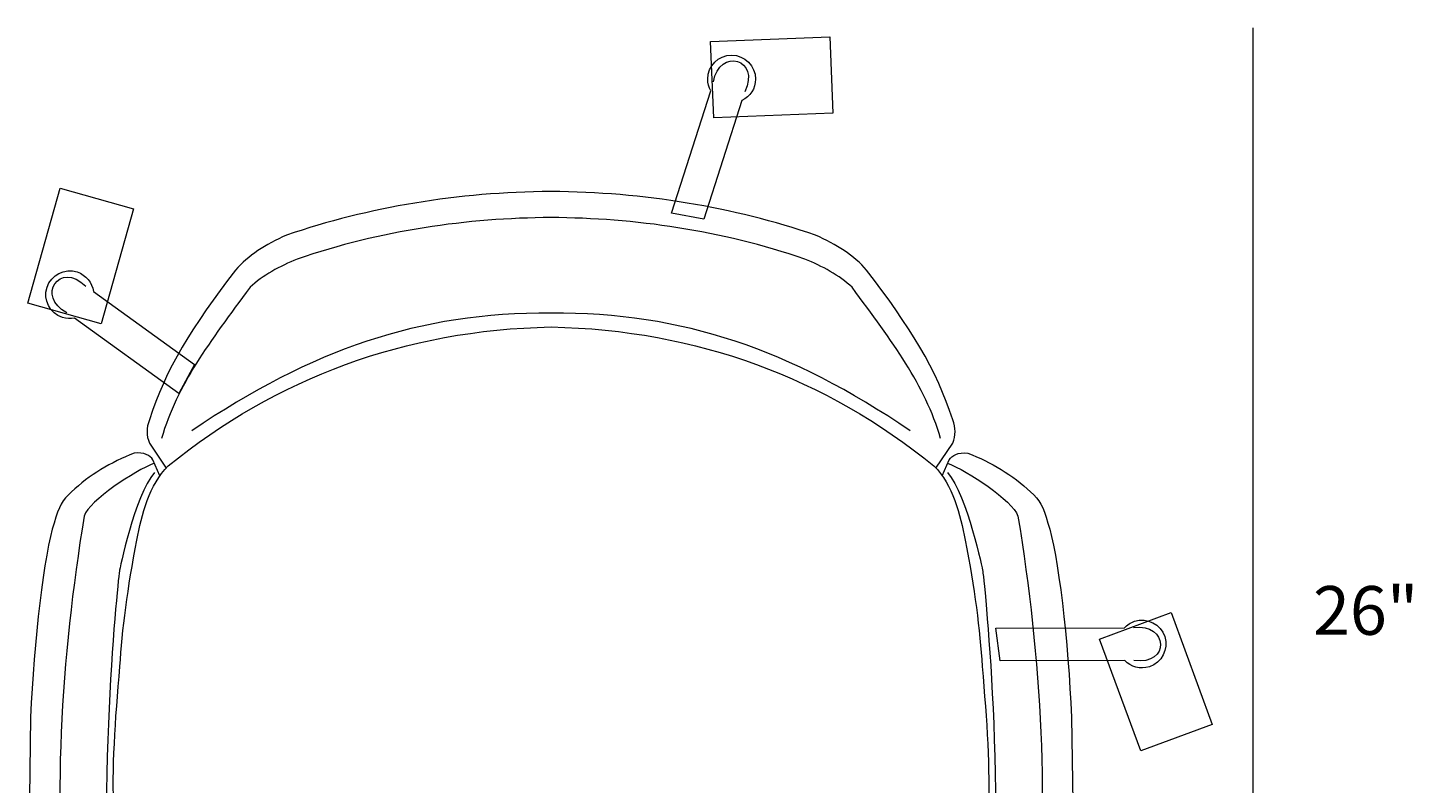
# Model space of a CAD drawing. Units: millimetres. Extents: x 4 to 291, y -185 to -15.
# Drawn here: x 205 to 291, y -113 to -67 of the extents above; entities that cross this region are included whole.
import ezdxf

# ---------------------------------------------------------------- set-up
doc = ezdxf.new("R2010")
doc.units = ezdxf.units.MM
doc.header["$MEASUREMENT"] = 0
doc.layers.add('2d Outline', color=7, linetype='Continuous', lineweight=0)
doc.layers.add('Info', color=7, linetype='Continuous', lineweight=0)

# ---------------------------------------------------------------- blocks, each defined once
blk = doc.blocks.new('Block_5')
at = {"layer": '2d Outline', "color": 18, "lineweight": 18, "true_color": 0x000000}
blk.add_lwpolyline([(254.996, -71.94), (247.667, -72.226), (247.478, -67.543), (254.806, -67.257)], close=True, dxfattribs=at)
blk.add_open_spline([(247.65, -70.016), (248.015, -67.901), (250.583, -68.589), (249.57, -70.623)], degree=3, dxfattribs=at)
blk.add_open_spline([(250.236, -69.842), (250.236, -69.031), (249.578, -68.373), (248.767, -68.373), (247.955, -68.373), (247.297, -69.031), (247.297, -69.842), (247.297, -70.102), (247.365, -70.346), (247.484, -70.557), (247.484, -70.557), (245.064, -78.091), (245.064, -78.091), (245.064, -78.091), (247.062, -78.455), (247.062, -78.455), (247.062, -78.455), (249.404, -71.165), (249.404, -71.165), (249.896, -70.927), (250.236, -70.425), (250.236, -69.842)], degree=3, knots=[0, 0, 0, 0, 1, 1, 1, 2, 2, 2, 3, 3, 3, 4, 4, 4, 5, 5, 5, 6, 6, 6, 7, 7, 7, 7], dxfattribs=at)
blk = doc.blocks.new('Block_6')
at = {"layer": '2d Outline', "color": 18, "lineweight": 18, "true_color": 0x000000}
blk.add_lwpolyline([(212.005, -77.823), (210.012, -84.881), (205.499, -83.615), (207.492, -76.556)], close=True, dxfattribs=at)
blk.add_open_spline([(207.904, -84.215), (206.006, -83.214), (207.454, -80.985), (209.075, -82.576)], degree=3, dxfattribs=at)
blk.add_open_spline([(208.538, -81.702), (207.767, -81.451), (206.938, -81.873), (206.687, -82.645), (206.436, -83.417), (206.859, -84.246), (207.63, -84.497), (207.877, -84.577), (208.13, -84.587), (208.368, -84.54), (208.368, -84.54), (214.785, -89.17), (214.785, -89.17), (214.785, -89.17), (215.749, -87.382), (215.749, -87.382), (215.749, -87.382), (209.539, -82.902), (209.539, -82.902), (209.465, -82.36), (209.093, -81.882), (208.538, -81.702)], degree=3, knots=[0, 0, 0, 0, 1, 1, 1, 2, 2, 2, 3, 3, 3, 4, 4, 4, 5, 5, 5, 6, 6, 6, 7, 7, 7, 7], dxfattribs=at)
blk = doc.blocks.new('Block_7')
at = {"layer": '2d Outline', "color": 18, "lineweight": 18, "true_color": 0x000000}
blk.add_lwpolyline([(273.919, -111.144), (271.383, -104.263), (275.778, -102.635), (278.315, -109.517)], close=True, dxfattribs=at)
blk.add_open_spline([(274.444, -105.969), (275.216, -105.718), (275.638, -104.889), (275.387, -104.117), (275.136, -103.346), (274.308, -102.923), (273.536, -103.174), (273.289, -103.254), (273.078, -103.394), (272.913, -103.572), (272.913, -103.572), (265, -103.599), (265, -103.599), (265, -103.599), (265.272, -105.612), (265.272, -105.612), (265.272, -105.612), (272.929, -105.586), (272.929, -105.586), (273.307, -105.981), (273.89, -106.149), (274.444, -105.969)], degree=3, knots=[0, 0, 0, 0, 1, 1, 1, 2, 2, 2, 3, 3, 3, 4, 4, 4, 5, 5, 5, 6, 6, 6, 7, 7, 7, 7], dxfattribs=at)
blk.add_open_spline([(273.48, -103.563), (275.604, -103.257), (275.743, -105.912), (273.496, -105.577)], degree=3, dxfattribs=at)
blk = doc.blocks.new('Block_4')
at = {"layer": '2d Outline', "color": 18, "lineweight": 18, "true_color": 0x000000}
for points, knots in [([(261.328, -93.752), (261.328, -93.752), (262.355, -92.221), (262.355, -92.221), (262.55, -91.752), (262.546, -91.276), (262.355, -90.796), (261.408, -87.742), (259.678, -84.987), (257.067, -81.587), (256.292, -80.695), (255.205, -80.004), (253.927, -79.437), (248.852, -77.709), (243.399, -76.797), (237.668, -76.75), (231.936, -76.797), (226.484, -77.709), (221.408, -79.437), (220.13, -80.004), (219.043, -80.695), (218.268, -81.587), (215.658, -84.987), (213.928, -87.742), (212.981, -90.796), (212.79, -91.276), (212.785, -91.752), (212.981, -92.221), (212.981, -92.221), (214.008, -93.752), (214.008, -93.752)], [0, 0, 0, 0, 1, 1, 1, 2, 2, 2, 3, 3, 3, 4, 4, 4, 5, 5, 5, 6, 6, 6, 7, 7, 7, 8, 8, 8, 9, 9, 9, 10, 10, 10, 10]), ([(261.609, -91.938), (260.652, -88.628), (258.657, -86.012), (256.171, -82.64), (255.405, -81.937), (254.319, -81.32), (253.275, -80.92), (248.106, -79.124), (242.824, -78.399), (237.668, -78.353), (232.512, -78.399), (227.23, -79.124), (222.061, -80.92), (221.017, -81.32), (219.931, -81.937), (219.164, -82.64), (216.679, -86.012), (214.684, -88.628), (213.727, -91.938)], [0, 0, 0, 0, 1, 1, 1, 2, 2, 2, 3, 3, 3, 4, 4, 4, 5, 5, 5, 6, 6, 6, 6]), ([(259.741, -91.46), (252.349, -86.461), (245.806, -84.197), (237.668, -84.226), (229.529, -84.197), (222.987, -86.461), (215.594, -91.46)], [0, 0, 0, 0, 1, 1, 1, 2, 2, 2, 2]), ([(237.668, -133.422), (245.074, -133.472), (252.257, -132.957), (259.184, -131.799), (261.613, -131.534), (263.16, -130.26), (263.63, -127.753), (264.266, -123.949), (264.491, -119.732), (264.541, -114.806), (264.659, -112.363), (264.463, -109.262), (264.167, -105.952), (264.041, -103.714), (263.688, -101.112), (263.13, -98.185), (262.83, -96.614), (262.345, -94.774), (261.207, -93.625), (254.497, -88.21), (246.695, -85.261), (237.668, -85.083), (228.64, -85.261), (220.839, -88.21), (214.128, -93.625), (212.99, -94.774), (212.506, -96.614), (212.205, -98.185), (211.648, -101.112), (211.294, -103.714), (211.169, -105.952), (210.873, -109.262), (210.677, -112.363), (210.794, -114.806), (210.845, -119.732), (211.069, -123.949), (211.706, -127.753), (212.176, -130.26), (213.723, -131.534), (216.151, -131.799), (223.079, -132.957), (230.262, -133.472), (237.668, -133.422)], [0, 0, 0, 0, 1, 1, 1, 2, 2, 2, 3, 3, 3, 4, 4, 4, 5, 5, 5, 6, 6, 6, 7, 7, 7, 8, 8, 8, 9, 9, 9, 10, 10, 10, 11, 11, 11, 12, 12, 12, 13, 13, 13, 14, 14, 14, 14]), ([(213.629, -94.227), (213.629, -94.227), (213.196, -93.241), (213.196, -93.241), (213.014, -92.984), (212.671, -92.764), (212.042, -92.846), (210.63, -93.374), (209.291, -94.198), (208.191, -95.21), (207.638, -95.708), (207.415, -96.101), (207.127, -97.137), (206.512, -98.903), (205.856, -104.506), (205.682, -109.06), (205.682, -109.06), (205.583, -115.639), (205.583, -115.639), (205.65, -118.139), (205.793, -120.207), (206.078, -122.19), (206.583, -124.712), (207.624, -126.125), (209.581, -128.216), (210.033, -128.605), (211.477, -128.249), (211.672, -127.545)], [0, 0, 0, 0, 1, 1, 1, 2, 2, 2, 3, 3, 3, 4, 4, 4, 5, 5, 5, 6, 6, 6, 7, 7, 7, 8, 8, 8, 9, 9, 9, 9]), ([(261.706, -94.227), (261.706, -94.227), (262.139, -93.241), (262.139, -93.241), (262.322, -92.984), (262.664, -92.764), (263.293, -92.846), (264.706, -93.374), (266.044, -94.198), (267.145, -95.21), (267.698, -95.708), (267.921, -96.101), (268.208, -97.137), (268.824, -98.903), (269.479, -104.506), (269.653, -109.06), (269.653, -109.06), (269.753, -115.639), (269.753, -115.639), (269.686, -118.139), (269.543, -120.207), (269.257, -122.19), (268.753, -124.712), (267.711, -126.125), (265.754, -128.216), (265.302, -128.605), (263.858, -128.249), (263.664, -127.545)], [0, 0, 0, 0, 1, 1, 1, 2, 2, 2, 3, 3, 3, 4, 4, 4, 5, 5, 5, 6, 6, 6, 7, 7, 7, 8, 8, 8, 9, 9, 9, 9]), ([(213.294, -93.451), (212.053, -93.939), (209.312, -95.738), (208.969, -96.706), (207.552, -105.377), (206.951, -114.738), (208.015, -122.953), (208.791, -124.819), (209.394, -126.568), (210.582, -127.516)], [0, 0, 0, 0, 1, 1, 1, 2, 2, 2, 3, 3, 3, 3]), ([(262.041, -93.451), (263.282, -93.939), (266.024, -95.738), (266.367, -96.706), (267.784, -105.377), (268.385, -114.738), (267.321, -122.953), (266.545, -124.819), (265.942, -126.568), (264.753, -127.516)], [0, 0, 0, 0, 1, 1, 1, 2, 2, 2, 3, 3, 3, 3]), ([(213.294, -94.022), (212.064, -95.459), (211.134, -100.081), (211.134, -100.081), (211.013, -101.05), (209.516, -115.05), (210.959, -127.457)], [0, 0, 0, 0, 1, 1, 1, 2, 2, 2, 2]), ([(262.041, -94.022), (263.271, -95.459), (264.202, -100.081), (264.202, -100.081), (264.323, -101.05), (265.82, -115.05), (264.377, -127.457)], [0, 0, 0, 0, 1, 1, 1, 2, 2, 2, 2])]:
    blk.add_open_spline(points, degree=3, knots=knots, dxfattribs=at)
at = {"layer": '2d Outline'}
for name in ['Block_5', 'Block_6', 'Block_7']:
    blk.add_blockref(name, (0, 0), dxfattribs=at)

msp = doc.modelspace()

# ---------------------------------------------------------------- linework, layer by layer
at = {"layer": 'Info', "color": 250, "lineweight": 18, "true_color": 0x1d1d1b}
msp.add_line((280.822, -143.315), (280.822, -66.685), dxfattribs=at)

# ---------------------------------------------------------------- block references
at = {"layer": '2d Outline'}
msp.add_blockref('Block_4', (0, 0), dxfattribs=at)

# ---------------------------------------------------------------- texts
at = {"layer": 'Info', "insert": (284.503, -104.006), "char_height": 0.2, "attachment_point": 7}
msp.add_mtext('\\C18;\\c0;\\FMyriad Pro|b0|i0|c1;\\H2.997200;\\W1.000000;26"', dxfattribs=at)

doc.saveas('drawing.dxf')
